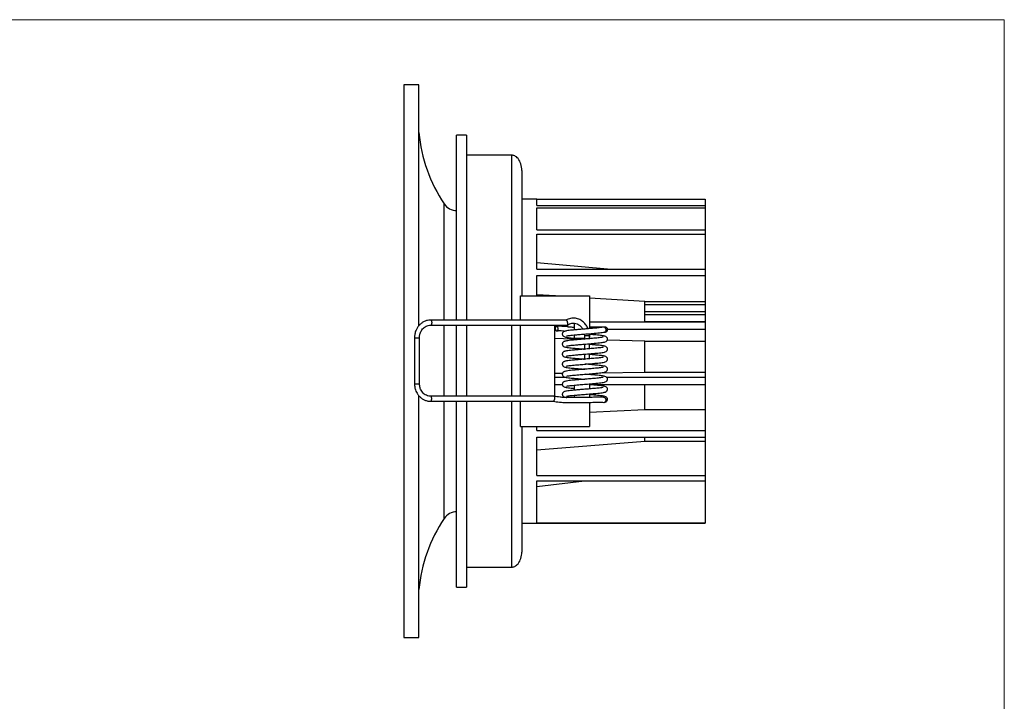
# Model space of a CAD drawing. Units: millimetres. Extents: x 10 to 410, y 10 to 287.
# Drawn here: x 214 to 410, y 151 to 287 of the extents above; entities that cross this region are included whole.
import ezdxf

# ---------------------------------------------------------------- set-up
doc = ezdxf.new("R2010")
doc.units = ezdxf.units.MM

msp = doc.modelspace()

# ---------------------------------------------------------------- linework, layer by layer
at = {"color": 7, "linetype": 'Continuous', "lineweight": 18}
for p, q in [((10, 287), (410, 287)), ((410, 287), (410, 10))]:
    msp.add_line(p, q, dxfattribs=at)
at = {"color": 7, "linetype": 'Continuous', "lineweight": 25}
for p, q in [((293.45, 274), (290.45, 274)), ((290.45, 274), (290.45, 171.36)), ((293.45, 226.06), (293.45, 274)), ((302.95, 264), (300.95, 264)), ((300.95, 227.16), (300.95, 264)), ((302.95, 264), (302.95, 227.16)), ((311.95, 260), (302.95, 260)), ((316.95, 251.25), (313.95, 251.25)), ((316.95, 251.25), (350.45, 251.25)), ((316.95, 249.99), (316.95, 251.25)), ((350.45, 251.25), (350.45, 249.99)), ((316.95, 249.99), (350.45, 249.99)), ((316.95, 249.54), (350.45, 249.54)), ((316.95, 245.17), (316.95, 249.54)), ((350.45, 249.99), (350.45, 249.54)), ((350.45, 249.54), (350.45, 245.17)), ((316.95, 245.17), (350.45, 245.17)), ((350.45, 245.17), (350.45, 244.27)), ((316.95, 244.27), (350.45, 244.27)), ((316.95, 237.31), (316.95, 244.27)), ((350.45, 244.27), (350.45, 237.31)), ((331.02, 237.31), (316.95, 238.59)), ((316.95, 237.31), (350.45, 237.31)), ((350.45, 237.31), (350.45, 236.05)), ((316.95, 236.05), (350.45, 236.05)), ((316.95, 232.01), (316.95, 236.05)), ((350.45, 236.05), (350.45, 230.9)), ((313.69, 231.99), (327.45, 231.99)), ((313.95, 231.99), (327.45, 231.99)), ((320.68, 231.99), (316.95, 232.22)), ((327.45, 231.99), (327.45, 225.49)), ((327.45, 231.99), (327.45, 231.99)), ((338.45, 230.9), (327.45, 231.57)), ((338.45, 230.9), (350.45, 230.9)), ((338.45, 226.81), (338.45, 230.9)), ((338.45, 230.3), (350.45, 230.3)), ((350.45, 230.9), (350.45, 230.3)), ((350.45, 230.3), (350.45, 228.91)), ((338.45, 228.91), (350.45, 228.91)), ((338.45, 228.32), (350.45, 228.32)), ((350.45, 228.91), (350.45, 228.32)), ((350.45, 228.32), (350.45, 226.91)), ((322.75, 227.19), (295.81, 227.18)), ((295.81, 226.19), (322.99, 226.19)), ((300.95, 211.97), (300.95, 226.16)), ((302.95, 226.16), (302.95, 218.98)), ((320.45, 226.19), (320.45, 211.99)), ((322.79, 227.18), (322.75, 227.18)), ((322.87, 227.12), (322.79, 227.18)), ((322.95, 227.01), (322.87, 227.12)), ((323.03, 226.86), (322.95, 227.01)), ((323.08, 226.69), (323.03, 226.86)), ((324.45, 225.24), (324.45, 226.56)), ((327.45, 226.81), (350.45, 226.81)), ((338.45, 226.91), (350.45, 226.91)), ((350.45, 226.91), (350.45, 226.81)), ((350.45, 226.81), (350.45, 225.35)), ((292.59, 223.68), (292.59, 214.51)), ((293.59, 214.51), (293.59, 223.68)), ((320.45, 225.35), (320.7, 225.35)), ((325.75, 223.34), (320.45, 223.49)), ((324.45, 223.49), (324.45, 224.23)), ((326.42, 223.49), (324.45, 223.49)), ((326.36, 224.42), (326.42, 224.07)), ((326.42, 224.07), (326.42, 223.4)), ((327.41, 224.07), (327.37, 224.47)), ((327.41, 223.48), (327.41, 224.07)), ((327.45, 223.49), (327.41, 223.49)), ((327.45, 224.42), (327.45, 223.49)), ((331.04, 225.35), (350.45, 225.35)), ((350.45, 225.35), (350.45, 222.98)), ((326.42, 222.39), (326.42, 221.4)), ((327.41, 221.48), (327.41, 222.47)), ((338.45, 222.98), (330.96, 223.2)), ((338.45, 222.98), (350.45, 222.98)), ((338.45, 216.79), (338.45, 222.98)), ((350.45, 222.98), (350.45, 216.79)), ((326.42, 220.39), (326.42, 219.4)), ((327.41, 219.48), (327.41, 220.47)), ((302.95, 218.98), (302.95, 211.97)), ((320.45, 216.58), (322.06, 216.6)), ((320.45, 215.83), (322.56, 215.83)), ((329.65, 216.69), (338.45, 216.79)), ((330.77, 215.83), (350.45, 215.83)), ((338.45, 216.79), (350.45, 216.79)), ((350.45, 216.79), (350.45, 215.83)), ((350.45, 215.83), (350.45, 214.34)), ((320.45, 214.34), (322.01, 214.34)), ((324.45, 213.23), (324.45, 214.23)), ((327.45, 214.49), (327.45, 213.47)), ((327.45, 214.49), (327.45, 214.49)), ((327.45, 214.34), (350.45, 214.34)), ((338.45, 209.38), (338.45, 214.34)), ((350.45, 214.34), (350.45, 209.38)), ((293.45, 164), (293.45, 212.12)), ((324.45, 211.77), (324.45, 212.22)), ((327.45, 212.46), (327.45, 211.77)), ((300.95, 174), (300.95, 210.97)), ((302.95, 210.97), (302.95, 174)), ((327.45, 210.78), (327.45, 205.99)), ((327.45, 208.84), (338.45, 209.38)), ((338.45, 209.38), (350.45, 209.38)), ((350.45, 209.38), (350.45, 205.22)), ((313.69, 205.99), (327.45, 205.99)), ((316.95, 205.22), (316.95, 206.01)), ((316.95, 205.22), (350.45, 205.22)), ((316.95, 203.88), (350.45, 203.88)), ((316.95, 196.21), (316.95, 203.88)), ((338.45, 203.1), (338.45, 203.88)), ((350.45, 205.22), (350.45, 203.88)), ((350.45, 203.88), (350.45, 203.1)), ((316.95, 201.33), (338.45, 203.1)), ((338.45, 203.1), (350.45, 203.1)), ((350.45, 203.1), (350.45, 196.21)), ((316.95, 196.21), (350.45, 196.21)), ((350.45, 196.21), (350.45, 195.17)), ((316.95, 195.17), (350.45, 195.17)), ((316.95, 186.81), (316.95, 195.17)), ((316.95, 194.07), (326.41, 195.17)), ((350.45, 195.17), (350.45, 186.81)), ((313.95, 186.75), (316.95, 186.75)), ((316.95, 186.81), (350.45, 186.81)), ((316.95, 186.76), (350.45, 186.76)), ((316.95, 186.75), (316.95, 186.76)), ((350.45, 186.81), (350.45, 186.76)), ((302.95, 178), (311.95, 178)), ((300.95, 174), (302.95, 174)), ((290.45, 171.36), (290.45, 164)), ((290.45, 164), (293.45, 164))]:
    msp.add_line(p, q, dxfattribs=at)
at = {"color": 8, "linetype": 'Continuous', "lineweight": 25}
for p, q in [((298.51, 227.18), (298.51, 250.32)), ((298.51, 211.99), (298.51, 226.19)), ((298.51, 187.69), (298.51, 210.99))]:
    msp.add_line(p, q, dxfattribs=at)
at = {"color": 7, "linetype": 'Continuous', "lineweight": 25, "flags": 128}
msp.add_lwpolyline([(330.36, 224.8), (330.46, 224.8), (330.6, 224.81), (330.72, 224.84), (330.77, 224.86), (330.82, 224.89), (330.85, 224.91), (330.93, 224.99), (330.99, 225.08), (331.03, 225.2), (331.04, 225.27), (331.04, 225.33), (331.03, 225.4), (331, 225.49), (330.94, 225.59), (330.84, 225.68), (330.69, 225.76), (330.51, 225.79), (330.51, 225.79)], dxfattribs=at)
at = {"color": 7, "linetype": 'Continuous', "lineweight": 25}
for centre, radius, start, end in [((323.34, 267.16), 30, 185.0793, 214.1481), ((300.99, 252), 3, 214.1481, 270), ((330.25, 225.3), 0.492, 359.5457, 101.0505), ((330.26, 225.26), 0.474, 284.1893, 3.3026), ((330.25, 211.29), 0.496, 264.9668, 83.9486), ((300.99, 186), 3, 90, 145.8519), ((323.34, 170.85), 30, 145.8519, 174.9207)]:
    msp.add_arc(centre, radius, start, end, dxfattribs=at)
at = {"color": 8, "linetype": 'Continuous', "lineweight": 25}
for points, knots in [([(311.95, 227.18), (311.95, 228.43), (311.95, 230.98), (311.95, 234.7), (311.95, 238.35), (311.95, 241.8), (311.95, 245.04), (311.95, 248.03), (311.95, 250.74), (311.95, 253.14), (311.95, 255.21), (311.95, 256.94), (311.95, 258.29), (311.95, 259.28), (311.95, 259.84), (311.95, 260.07), (311.95, 260), (311.95, 260)], [0, 0, 0, 0, 0.068015, 0.139686, 0.211357, 0.283027, 0.354698, 0.426369, 0.49804, 0.569711, 0.641382, 0.713052, 0.784723, 0.856394, 0.928065, 0.999736, 1, 1, 1, 1]), ([(295.81, 227.18), (295.83, 227.18), (295.87, 227.17), (295.93, 227.11), (295.98, 227), (296.01, 226.86), (296.02, 226.7), (296.02, 226.55), (295.99, 226.41), (295.95, 226.29), (295.89, 226.22), (295.84, 226.18), (295.82, 226.19), (295.81, 226.19)], [0, 0, 0, 0, 0.080183, 0.185872, 0.291635, 0.391834, 0.482452, 0.596704, 0.686813, 0.776865, 0.890916, 0.981335, 1, 1, 1, 1]), ([(311.95, 218.99), (311.95, 220.33), (311.95, 222.75), (311.95, 225.13), (311.95, 226.19)], [0, 0, 0, 0, 0.555517, 1, 1, 1, 1]), ([(292.6, 223.68), (292.6, 223.68), (292.59, 223.68), (292.62, 223.68), (292.7, 223.68), (292.82, 223.68), (292.98, 223.68), (293.13, 223.68), (293.29, 223.68), (293.42, 223.68), (293.52, 223.68), (293.58, 223.68), (293.58, 223.68), (293.59, 223.68)], [0, 0, 0, 0, 0.030172, 0.119995, 0.219353, 0.324346, 0.42941, 0.528949, 0.61897, 0.732465, 0.821979, 0.911439, 1, 1, 1, 1]), ([(311.95, 212.01), (311.95, 212.99), (311.95, 215.3), (311.95, 217.64), (311.95, 218.99)], [0, 0, 0, 0, 0.426604, 1, 1, 1, 1]), ([(292.6, 214.51), (292.6, 214.51), (292.59, 214.51), (292.62, 214.51), (292.7, 214.51), (292.82, 214.51), (292.98, 214.51), (293.13, 214.51), (293.29, 214.51), (293.42, 214.51), (293.52, 214.51), (293.58, 214.51), (293.58, 214.51), (293.58, 214.51)], [0, 0, 0, 0, 0.028262, 0.118561, 0.218447, 0.323995, 0.429615, 0.529682, 0.620181, 0.734278, 0.824266, 0.9142, 1, 1, 1, 1]), ([(295.81, 211.01), (295.83, 211.01), (295.87, 211.02), (295.93, 211.08), (295.98, 211.19), (296.01, 211.33), (296.02, 211.49), (296.02, 211.64), (295.99, 211.78), (295.95, 211.9), (295.89, 211.98), (295.84, 212.01), (295.82, 212), (295.81, 212)], [0, 0, 0, 0, 0.0791944, 0.1849376, 0.2907559, 0.3910053, 0.4816702, 0.5959806, 0.6861349, 0.7762329, 0.8903429, 0.9808102, 1, 1, 1, 1]), ([(311.95, 178), (311.95, 178.04), (311.95, 178.11), (311.95, 178.73), (311.95, 179.7), (311.95, 181.06), (311.95, 182.78), (311.95, 184.85), (311.95, 187.25), (311.95, 189.95), (311.95, 192.94), (311.95, 196.17), (311.95, 199.63), (311.95, 203.27), (311.95, 207.07), (311.95, 209.67), (311.95, 211), (311.95, 211.01)], [0, 0, 0, 0, 0.071153, 0.142569, 0.213986, 0.285402, 0.356818, 0.428235, 0.499651, 0.571067, 0.642484, 0.7139, 0.785316, 0.856733, 0.928149, 0.999565, 1, 1, 1, 1])]:
    msp.add_open_spline(points, degree=3, knots=knots, dxfattribs=at)
at = {"color": 7, "linetype": 'Continuous', "lineweight": 25}
for points, knots in [([(313.95, 257), (313.92, 257.44), (313.85, 258.27), (313.39, 259.18), (312.91, 259.66), (312.58, 259.87), (312.25, 259.98), (312.05, 260), (311.95, 260)], [0, 0, 0, 0, 0.335466, 0.627123, 0.744845, 0.844069, 0.927995, 1, 1, 1, 1]), ([(313.95, 257), (313.95, 256.97), (313.95, 256.89), (313.95, 256.32), (313.95, 255.42), (313.95, 254.16), (313.95, 252.56), (313.95, 250.64), (313.95, 248.41), (313.95, 245.9), (313.95, 243.14), (313.95, 240.14), (313.95, 236.93), (313.95, 234.18), (313.95, 232.5), (313.95, 231.99)], [0, 0, 0, 0, 0.080356, 0.160724, 0.24108, 0.321449, 0.401805, 0.482173, 0.562529, 0.642897, 0.723253, 0.803621, 0.883978, 0.964346, 1, 1, 1, 1]), ([(313.69, 227.18), (313.69, 227.54), (313.69, 229.17), (313.69, 230.75), (313.69, 231.99)], [0, 0, 0, 0, 0.215769, 1, 1, 1, 1]), ([(313.69, 231.99), (313.8, 231.99), (313.95, 231.99), (313.95, 231.99), (313.95, 231.99)], [0, 0, 0, 0, 0.834005, 1, 1, 1, 1]), ([(327.15, 225.41), (327.15, 225.43), (327.07, 225.71), (326.77, 226.19), (326.23, 226.83), (325.49, 227.32), (324.61, 227.58), (323.64, 227.59), (323.03, 227.32), (322.71, 227.18)], [0, 0, 0, 0, 0.009448, 0.149975, 0.299863, 0.460755, 0.630606, 0.810862, 1, 1, 1, 1]), ([(295.81, 227.18), (295.8, 227.18), (295.58, 227.2), (295.15, 227.12), (294.55, 226.93), (294.01, 226.61), (293.55, 226.2), (293.18, 225.73), (292.91, 225.24), (292.75, 224.79), (292.62, 224.29), (292.6, 223.92), (292.59, 223.69)], [0, 0, 0, 0, 0.005057, 0.12734, 0.2556, 0.373707, 0.490965, 0.605846, 0.713814, 0.798264, 0.872444, 1, 1, 1, 1]), ([(293.59, 223.69), (293.6, 223.89), (293.62, 224.17), (293.73, 224.57), (293.86, 224.9), (294.07, 225.26), (294.35, 225.58), (294.7, 225.87), (295.11, 226.07), (295.49, 226.19), (295.73, 226.17), (295.81, 226.17)], [0, 0, 0, 0, 0.15252, 0.213759, 0.315661, 0.422278, 0.537923, 0.660898, 0.79151, 0.93084, 1, 1, 1, 1]), ([(313.69, 212.01), (313.69, 212.59), (313.69, 214.06), (313.69, 216.43), (313.69, 219.1), (313.69, 221.78), (313.69, 224.15), (313.69, 225.61), (313.69, 226.19)], [0, 0, 0, 0, 0.125545, 0.312529, 0.500373, 0.687358, 0.875202, 1, 1, 1, 1]), ([(320.78, 225.08), (320.8, 225.05), (320.85, 225), (320.92, 224.98), (321, 225.03), (321.06, 225.12), (321.1, 225.26), (321.12, 225.42), (321.11, 225.59), (321.08, 225.75), (321.04, 225.88), (320.97, 225.97), (320.89, 226.01), (320.82, 225.98), (320.76, 225.9), (320.71, 225.77), (320.68, 225.62), (320.68, 225.45), (320.7, 225.29), (320.74, 225.16), (320.77, 225.11), (320.78, 225.08)], [0, 0, 0, 0, 0.057029, 0.114095, 0.169729, 0.222557, 0.273493, 0.324096, 0.375612, 0.428814, 0.483936, 0.540492, 0.597185, 0.652446, 0.705614, 0.75731, 0.808621, 0.860351, 0.912925, 0.966652, 1, 1, 1, 1]), ([(324.45, 225.75), (324.4, 225.74), (324.18, 225.73), (323.86, 225.74), (323.61, 225.77), (323.44, 225.78), (323.25, 225.8), (322.99, 225.84), (322.62, 225.92), (322.21, 225.91), (321.87, 225.94), (321.61, 225.96), (321.32, 225.99), (321.09, 226.02), (320.91, 225.99), (320.85, 225.98)], [0, 0, 0, 0, 0.0395365, 0.1564616, 0.2635107, 0.3445789, 0.3876638, 0.4587839, 0.5530265, 0.6571899, 0.7387151, 0.7858344, 0.8355682, 0.9455678, 1, 1, 1, 1]), ([(330.15, 225.78), (330.05, 225.76), (329.86, 225.72), (329.27, 225.64), (328.4, 225.56), (327.28, 225.46), (326.29, 225.39), (325.45, 225.32), (324.69, 225.25), (323.98, 225.19), (323.35, 225.12), (322.88, 225.05), (322.55, 224.98), (322.37, 224.92), (322.24, 224.85), (322.11, 224.73), (322.01, 224.55), (322, 224.36), (322.05, 224.18), (322.18, 223.99), (322.41, 223.86), (322.63, 223.8), (323, 223.74), (323.5, 223.67), (323.99, 223.62), (324.35, 223.58), (324.45, 223.57)], [0, 0, 0, 0, 0.04967, 0.097083, 0.181866, 0.255807, 0.317095, 0.367077, 0.416524, 0.467965, 0.521962, 0.576947, 0.621961, 0.656141, 0.670279, 0.686215, 0.703898, 0.721289, 0.73771, 0.753368, 0.788366, 0.829314, 0.87476, 0.924522, 0.977557, 1, 1, 1, 1]), ([(322.99, 226.19), (322.99, 226.19), (323.02, 226.19), (323.05, 226.21), (323.07, 226.25), (323.08, 226.27)], [0, 0, 0, 0, 0.1333189, 0.5670764, 1, 1, 1, 1]), ([(323.03, 226.2), (323.32, 226.35), (323.77, 226.59), (324.46, 226.58), (325.02, 226.43), (325.55, 226.09), (325.92, 225.72), (326.04, 225.43), (326.07, 225.37)], [0, 0, 0, 0, 0.272661, 0.424401, 0.587917, 0.760421, 0.945536, 1, 1, 1, 1]), ([(323.08, 226.27), (323.09, 226.3), (323.1, 226.33), (323.11, 226.39), (323.11, 226.46), (323.1, 226.57), (323.09, 226.65), (323.08, 226.69)], [0, 0, 0, 0, 0.249625, 0.331256, 0.500198, 0.750411, 1, 1, 1, 1]), ([(330.51, 225.79), (330.4, 225.79), (330.24, 225.79), (329.78, 225.79), (329.21, 225.79), (328.54, 225.79), (327.88, 225.79), (327.52, 225.79), (327.45, 225.79)], [0, 0, 0, 0, 0.295306, 0.426729, 0.550454, 0.774033, 0.956496, 1, 1, 1, 1]), ([(330.52, 225.79), (330.53, 225.79), (330.56, 225.79), (330.38, 225.79), (330.25, 225.79)], [0, 0, 0, 0, 0.277227, 1, 1, 1, 1]), ([(320.92, 224.99), (320.94, 225), (321.02, 225.02), (321.21, 225.08), (321.59, 225.14), (322, 225.07), (322.35, 224.99), (322.45, 224.97), (322.49, 224.96)], [0, 0, 0, 0, 0.054153, 0.164891, 0.362457, 0.725505, 0.887874, 1, 1, 1, 1]), ([(330.15, 223.78), (330.05, 223.76), (329.86, 223.72), (329.27, 223.64), (328.4, 223.56), (327.28, 223.46), (326.29, 223.39), (325.45, 223.32), (324.69, 223.25), (323.98, 223.19), (323.35, 223.12), (322.88, 223.05), (322.55, 222.98), (322.37, 222.92), (322.24, 222.85), (322.11, 222.73), (322.01, 222.55), (322, 222.36), (322.05, 222.18), (322.18, 221.99), (322.41, 221.86), (322.63, 221.8), (323, 221.74), (323.5, 221.67), (324.12, 221.6), (324.87, 221.54), (325.64, 221.47), (326.17, 221.43), (326.42, 221.41)], [0, 0, 0, 0, 0.043966, 0.085936, 0.160984, 0.226435, 0.280686, 0.324929, 0.368698, 0.414232, 0.46203, 0.510702, 0.550547, 0.580803, 0.593317, 0.607423, 0.623076, 0.63847, 0.653006, 0.666865, 0.697845, 0.734091, 0.774319, 0.818368, 0.865313, 0.912212, 0.958889, 1, 1, 1, 1]), ([(322.86, 224.03), (322.86, 224.03), (322.85, 224.02), (322.96, 224.05), (323.27, 224.1), (323.87, 224.17), (324.71, 224.25), (325.61, 224.33), (326.78, 224.42), (327.89, 224.51), (328.77, 224.59), (329.42, 224.66), (330, 224.73), (330.25, 224.78), (330.38, 224.8)], [0, 0, 0, 0, 0.013985, 0.044658, 0.107634, 0.238646, 0.313182, 0.409004, 0.524111, 0.661336, 0.737701, 0.819194, 0.907279, 1, 1, 1, 1]), ([(322.86, 222.03), (322.86, 222.03), (322.85, 222.02), (322.96, 222.05), (323.27, 222.1), (323.87, 222.17), (324.71, 222.25), (325.61, 222.33), (326.78, 222.42), (327.88, 222.51), (328.77, 222.59), (329.42, 222.66), (330.01, 222.73), (330.33, 222.78), (330.71, 222.9), (330.89, 223.05), (330.97, 223.2), (331.01, 223.33), (331.01, 223.52), (330.94, 223.68), (330.78, 223.86), (330.48, 223.99), (330.22, 224.04), (329.84, 224.1), (329.34, 224.16), (328.71, 224.22), (328.05, 224.28), (327.58, 224.32), (327.38, 224.34)], [0, 0, 0, 0, 0.008049, 0.025704, 0.061951, 0.137357, 0.180258, 0.23541, 0.301661, 0.380644, 0.424597, 0.471502, 0.522201, 0.575568, 0.617013, 0.648148, 0.659453, 0.667874, 0.680764, 0.697432, 0.717237, 0.754695, 0.790861, 0.830222, 0.872792, 0.918077, 0.964692, 1, 1, 1, 1]), ([(325.46, 223.49), (325.54, 223.48), (325.84, 223.45), (326.17, 223.43), (326.42, 223.41)], [0, 0, 0, 0, 0.234634, 1, 1, 1, 1]), ([(327.4, 224.07), (327.4, 224.07), (327.41, 224.07), (327.34, 224.07), (327.21, 224.07), (327.04, 224.07), (326.84, 224.07), (326.65, 224.07), (326.5, 224.07), (326.42, 224.07), (326.42, 224.07), (326.43, 224.07)], [0, 0, 0, 0, 0.0512684, 0.176883, 0.3011654, 0.4249129, 0.5492098, 0.6748532, 0.801899, 0.9295931, 1, 1, 1, 1]), ([(330.15, 221.78), (330.05, 221.76), (329.86, 221.72), (329.27, 221.64), (328.4, 221.56), (327.28, 221.46), (326.29, 221.39), (325.45, 221.32), (324.69, 221.25), (323.98, 221.19), (323.35, 221.12), (322.88, 221.05), (322.55, 220.98), (322.37, 220.92), (322.24, 220.85), (322.11, 220.73), (322.01, 220.55), (322, 220.36), (322.05, 220.18), (322.18, 219.99), (322.41, 219.86), (322.63, 219.8), (323, 219.74), (323.5, 219.67), (324.12, 219.6), (324.87, 219.54), (325.64, 219.47), (326.17, 219.43), (326.42, 219.41)], [0, 0, 0, 0, 0.043967, 0.085936, 0.160984, 0.226435, 0.280686, 0.324929, 0.368698, 0.414232, 0.46203, 0.510702, 0.550547, 0.580803, 0.593317, 0.607423, 0.623076, 0.63847, 0.653006, 0.666865, 0.697845, 0.734091, 0.774319, 0.818368, 0.865313, 0.912212, 0.958889, 1, 1, 1, 1]), ([(322.86, 220.03), (322.86, 220.03), (322.85, 220.02), (322.96, 220.05), (323.27, 220.1), (323.87, 220.17), (324.71, 220.25), (325.61, 220.33), (326.78, 220.42), (327.88, 220.51), (328.77, 220.59), (329.42, 220.66), (330.01, 220.73), (330.33, 220.78), (330.71, 220.9), (330.89, 221.05), (330.97, 221.2), (331.01, 221.33), (331.01, 221.52), (330.94, 221.68), (330.78, 221.86), (330.48, 221.99), (330.22, 222.04), (329.84, 222.1), (329.34, 222.16), (328.71, 222.22), (328.06, 222.28), (327.6, 222.32), (327.41, 222.33)], [0, 0, 0, 0, 0.008061, 0.025741, 0.062039, 0.137554, 0.180515, 0.235747, 0.302093, 0.381189, 0.425205, 0.472177, 0.522949, 0.576392, 0.617896, 0.649075, 0.660396, 0.66883, 0.681739, 0.69843, 0.718263, 0.755775, 0.791993, 0.83141, 0.874041, 0.919391, 0.966073, 1, 1, 1, 1]), ([(330.15, 219.78), (330.05, 219.76), (329.86, 219.72), (329.27, 219.64), (328.4, 219.56), (327.28, 219.46), (326.29, 219.39), (325.45, 219.32), (324.69, 219.25), (323.98, 219.19), (323.35, 219.12), (322.88, 219.05), (322.55, 218.98), (322.37, 218.92), (322.24, 218.85), (322.11, 218.73), (322.01, 218.55), (322, 218.36), (322.05, 218.18), (322.18, 217.99), (322.41, 217.86), (322.63, 217.8), (323, 217.74), (323.5, 217.67), (324.12, 217.6), (324.87, 217.54), (325.67, 217.47), (326.23, 217.42), (326.5, 217.4), (326.5, 217.4)], [0, 0, 0, 0, 0.043751, 0.085515, 0.160196, 0.225327, 0.279312, 0.323338, 0.366893, 0.412205, 0.459768, 0.508202, 0.547852, 0.57796, 0.590413, 0.60445, 0.620026, 0.635344, 0.649809, 0.663601, 0.69443, 0.730498, 0.770529, 0.814362, 0.861078, 0.907746, 0.954196, 0.999448, 1, 1, 1, 1]), ([(322.86, 218.03), (322.86, 218.03), (322.85, 218.02), (322.96, 218.05), (323.27, 218.1), (323.87, 218.17), (324.71, 218.25), (325.61, 218.33), (326.78, 218.42), (327.88, 218.51), (328.77, 218.59), (329.42, 218.66), (330.01, 218.73), (330.33, 218.78), (330.71, 218.9), (330.89, 219.05), (330.97, 219.2), (331.01, 219.33), (331.01, 219.52), (330.94, 219.68), (330.78, 219.86), (330.48, 219.99), (330.22, 220.04), (329.84, 220.1), (329.34, 220.16), (328.71, 220.22), (328.06, 220.28), (327.6, 220.32), (327.41, 220.33)], [0, 0, 0, 0, 0.008061, 0.025741, 0.062039, 0.137554, 0.180515, 0.235747, 0.302093, 0.381189, 0.425205, 0.472177, 0.522949, 0.576392, 0.617896, 0.649075, 0.660396, 0.66883, 0.681739, 0.69843, 0.718263, 0.755775, 0.791993, 0.83141, 0.874041, 0.919391, 0.966073, 1, 1, 1, 1]), ([(330.15, 217.78), (330.05, 217.76), (329.86, 217.72), (329.27, 217.64), (328.4, 217.56), (327.28, 217.46), (326.29, 217.39), (325.45, 217.32), (324.69, 217.25), (323.98, 217.19), (323.35, 217.12), (322.88, 217.05), (322.55, 216.98), (322.37, 216.92), (322.24, 216.85), (322.11, 216.73), (322.01, 216.55), (322, 216.36), (322.05, 216.18), (322.18, 215.99), (322.41, 215.86), (322.63, 215.8), (323, 215.74), (323.5, 215.67), (324.12, 215.6), (324.87, 215.54), (325.67, 215.47), (326.23, 215.42), (326.5, 215.4), (326.5, 215.4)], [0, 0, 0, 0, 0.043751, 0.085515, 0.160196, 0.225327, 0.279312, 0.323338, 0.366893, 0.412205, 0.459768, 0.508202, 0.547852, 0.57796, 0.590413, 0.60445, 0.620026, 0.635344, 0.649809, 0.663601, 0.69443, 0.730498, 0.770529, 0.814362, 0.861078, 0.907746, 0.954196, 0.999448, 1, 1, 1, 1]), ([(322.86, 216.03), (322.86, 216.03), (322.85, 216.02), (322.96, 216.05), (323.27, 216.1), (323.87, 216.17), (324.71, 216.25), (325.61, 216.33), (326.78, 216.42), (327.88, 216.51), (328.77, 216.59), (329.42, 216.66), (330.01, 216.73), (330.33, 216.78), (330.71, 216.9), (330.89, 217.05), (330.97, 217.2), (331.01, 217.33), (331.01, 217.52), (330.94, 217.68), (330.78, 217.86), (330.48, 217.99), (330.22, 218.04), (329.84, 218.1), (329.34, 218.16), (328.72, 218.22), (327.99, 218.29), (327.25, 218.35), (326.77, 218.39), (326.55, 218.4)], [0, 0, 0, 0, 0.007678, 0.024519, 0.059095, 0.131025, 0.171947, 0.224557, 0.287754, 0.363096, 0.405022, 0.449765, 0.498127, 0.549033, 0.588567, 0.618267, 0.62905, 0.637084, 0.64938, 0.665279, 0.684171, 0.719902, 0.754401, 0.791947, 0.832554, 0.875752, 0.920218, 0.964017, 1, 1, 1, 1]), ([(330.15, 215.78), (330.05, 215.76), (329.86, 215.72), (329.27, 215.64), (328.4, 215.56), (327.28, 215.46), (326.29, 215.39), (325.45, 215.32), (324.69, 215.25), (323.98, 215.19), (323.35, 215.12), (322.88, 215.05), (322.55, 214.98), (322.37, 214.92), (322.24, 214.85), (322.11, 214.73), (322.01, 214.55), (322, 214.36), (322.05, 214.18), (322.18, 213.99), (322.41, 213.86), (322.63, 213.8), (323, 213.74), (323.5, 213.67), (323.99, 213.62), (324.35, 213.58), (324.45, 213.57)], [0, 0, 0, 0, 0.04967, 0.097083, 0.181866, 0.255807, 0.317095, 0.367077, 0.416524, 0.467965, 0.521962, 0.576947, 0.621961, 0.656141, 0.670279, 0.686215, 0.703898, 0.721289, 0.73771, 0.753368, 0.788366, 0.829314, 0.87476, 0.924522, 0.977557, 1, 1, 1, 1]), ([(322.86, 214.03), (322.86, 214.03), (322.85, 214.02), (322.96, 214.05), (323.27, 214.1), (323.87, 214.17), (324.71, 214.25), (325.61, 214.33), (326.78, 214.42), (327.88, 214.51), (328.77, 214.59), (329.42, 214.66), (330.01, 214.73), (330.33, 214.78), (330.71, 214.9), (330.89, 215.05), (330.97, 215.2), (331.01, 215.33), (331.01, 215.52), (330.94, 215.68), (330.78, 215.86), (330.48, 215.99), (330.22, 216.04), (329.84, 216.1), (329.34, 216.16), (328.72, 216.22), (327.99, 216.29), (327.25, 216.35), (326.77, 216.39), (326.55, 216.4)], [0, 0, 0, 0, 0.007678, 0.024519, 0.059095, 0.131025, 0.171947, 0.224557, 0.287754, 0.363096, 0.405022, 0.449765, 0.498127, 0.549033, 0.588567, 0.618267, 0.62905, 0.637084, 0.64938, 0.665279, 0.684171, 0.719902, 0.754401, 0.791947, 0.832554, 0.875752, 0.920218, 0.964017, 1, 1, 1, 1]), ([(292.59, 214.51), (292.6, 214.27), (292.62, 213.93), (292.74, 213.44), (292.88, 213.04), (293.1, 212.59), (293.41, 212.15), (293.79, 211.76), (294.26, 211.42), (294.79, 211.17), (295.32, 211.02), (295.67, 211.02), (295.81, 211.02)], [0, 0, 0, 0, 0.133383, 0.186652, 0.275302, 0.36782, 0.467653, 0.572798, 0.682673, 0.797022, 0.915981, 1, 1, 1, 1]), ([(295.81, 212.02), (295.77, 212.01), (295.55, 212), (295.18, 212.09), (294.73, 212.3), (294.34, 212.61), (294.03, 212.99), (293.82, 213.37), (293.69, 213.73), (293.61, 214.09), (293.6, 214.36), (293.59, 214.51)], [0, 0, 0, 0, 0.037837, 0.187163, 0.327285, 0.463958, 0.594981, 0.714862, 0.798809, 0.888041, 1, 1, 1, 1]), ([(330.15, 213.78), (330.05, 213.76), (329.86, 213.72), (329.27, 213.64), (328.4, 213.56), (327.28, 213.46), (326.29, 213.39), (325.45, 213.32), (324.69, 213.25), (323.98, 213.19), (323.35, 213.12), (322.88, 213.05), (322.55, 212.98), (322.37, 212.92), (322.24, 212.85), (322.11, 212.73), (322.01, 212.55), (322, 212.36), (322.05, 212.18), (322.18, 211.99), (322.41, 211.86), (322.61, 211.81), (322.82, 211.77), (322.92, 211.75)], [0, 0, 0, 0, 0.057465, 0.112318, 0.210407, 0.295951, 0.366858, 0.424683, 0.48189, 0.541404, 0.603875, 0.667489, 0.719567, 0.759111, 0.775468, 0.793904, 0.814363, 0.834482, 0.853481, 0.871596, 0.912087, 0.95946, 1, 1, 1, 1]), ([(330.38, 212.8), (330.5, 212.84), (330.71, 212.9), (330.89, 213.05), (330.97, 213.2), (331.01, 213.33), (331.01, 213.52), (330.94, 213.68), (330.78, 213.86), (330.48, 213.99), (330.22, 214.04), (329.84, 214.1), (329.34, 214.16), (328.71, 214.22), (328.07, 214.28), (327.63, 214.32), (327.45, 214.33)], [0, 0, 0, 0, 0.098624, 0.172715, 0.199616, 0.219656, 0.250331, 0.289996, 0.337123, 0.426261, 0.512325, 0.605989, 0.707293, 0.815056, 0.925985, 1, 1, 1, 1]), ([(320.33, 212.01), (316.37, 212.01), (308.2, 212.01), (300.03, 212), (295.81, 212)], [0, 0, 0, 0, 0.48438, 1, 1, 1, 1]), ([(320.33, 212), (320.33, 212.01), (320.35, 212.01), (320.39, 211.98), (320.43, 211.9), (320.45, 211.79), (320.46, 211.65), (320.45, 211.49), (320.43, 211.34), (320.39, 211.2), (320.33, 211.09), (320.28, 211.02), (320.24, 211.02), (320.23, 211.02)], [0, 0, 0, 0, 0.018956, 0.109525, 0.224069, 0.314621, 0.405187, 0.519772, 0.610383, 0.710325, 0.815679, 0.921014, 1, 1, 1, 1]), ([(330.31, 211.79), (330.14, 211.81), (329.82, 211.84), (329.08, 211.83), (328.32, 211.81), (327.64, 211.79), (326.98, 211.77), (326.27, 211.77), (325.53, 211.76), (324.79, 211.78), (324.11, 211.78), (323.5, 211.77), (322.96, 211.75), (322.32, 211.76), (321.43, 211.85), (320.75, 211.95), (320.34, 212.01)], [0, 0, 0, 0, 0.110241, 0.203057, 0.278518, 0.337219, 0.394888, 0.457503, 0.527879, 0.594522, 0.659232, 0.714625, 0.760693, 0.807748, 0.886497, 1, 1, 1, 1]), ([(322.86, 212.03), (322.86, 212.03), (322.85, 212.02), (322.96, 212.05), (323.27, 212.1), (323.87, 212.17), (324.71, 212.25), (325.61, 212.33), (326.78, 212.42), (327.89, 212.51), (328.77, 212.59), (329.42, 212.66), (330, 212.73), (330.25, 212.78), (330.38, 212.8)], [0, 0, 0, 0, 0.013985, 0.044658, 0.107634, 0.238647, 0.313182, 0.409004, 0.524111, 0.661336, 0.737701, 0.819194, 0.907279, 1, 1, 1, 1]), ([(330.38, 210.8), (330.5, 210.84), (330.71, 210.9), (330.89, 211.05), (330.97, 211.2), (331.01, 211.33), (331.01, 211.52), (330.94, 211.68), (330.78, 211.86), (330.48, 211.99), (330.22, 212.04), (329.84, 212.1), (329.34, 212.16), (328.71, 212.22), (328.07, 212.28), (327.63, 212.32), (327.45, 212.33)], [0, 0, 0, 0, 0.0986243, 0.1727153, 0.1996163, 0.2196564, 0.2503314, 0.2899956, 0.3371233, 0.4262613, 0.512325, 0.6059894, 0.7072926, 0.815056, 0.9259851, 1, 1, 1, 1]), ([(295.81, 211.01), (299.75, 211.01), (307.89, 211.01), (316.03, 211.01), (320.23, 211.01)], [0, 0, 0, 0, 0.48438, 1, 1, 1, 1]), ([(313.69, 205.99), (313.69, 206.83), (313.69, 208.48), (313.69, 210.18), (313.69, 211.01)], [0, 0, 0, 0, 0.511627, 1, 1, 1, 1]), ([(320.22, 211.01), (320.62, 210.95), (321.31, 210.84), (322.24, 210.78), (322.93, 210.79), (323.54, 210.8), (324.16, 210.79), (324.85, 210.78), (325.71, 210.78), (326.55, 210.78), (327.27, 210.79), (327.81, 210.8), (328.46, 210.82), (329.13, 210.84), (329.8, 210.85), (330.07, 210.82), (330.21, 210.8)], [0, 0, 0, 0, 0.109032, 0.188472, 0.248423, 0.294263, 0.348786, 0.413772, 0.484663, 0.588578, 0.63381, 0.677401, 0.734727, 0.808831, 0.897469, 1, 1, 1, 1]), ([(313.95, 205.99), (313.95, 205.47), (313.95, 203.79), (313.95, 201.05), (313.95, 197.84), (313.95, 194.84), (313.95, 192.08), (313.95, 189.57), (313.95, 187.35), (313.95, 185.43), (313.95, 183.83), (313.95, 182.57), (313.95, 181.67), (313.95, 181.1), (313.95, 181.04), (313.95, 181)], [0, 0, 0, 0, 0.035654, 0.11601, 0.196379, 0.276735, 0.357103, 0.437459, 0.517827, 0.598183, 0.678551, 0.758908, 0.839276, 0.919632, 1, 1, 1, 1]), ([(311.95, 178), (312.05, 178.01), (312.25, 178.02), (312.58, 178.14), (312.91, 178.35), (313.39, 178.83), (313.85, 179.73), (313.92, 180.56), (313.95, 181)], [0, 0, 0, 0, 0.072005, 0.155931, 0.255155, 0.372877, 0.664534, 1, 1, 1, 1])]:
    msp.add_open_spline(points, degree=3, knots=knots, dxfattribs=at)

doc.saveas('drawing.dxf')
